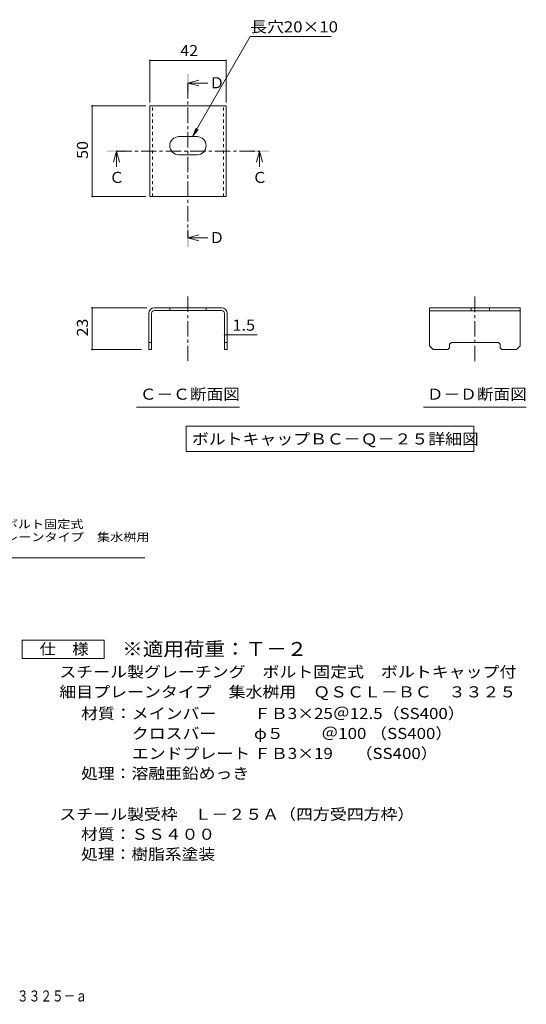
# Model space of a CAD drawing. Units: millimetres. Extents: x -1353 to 1676, y -1396 to 1323.
# Drawn here: x 281 to 1676, y -1396 to 1315 of the extents above; entities that cross this region are included whole.
import ezdxf

# ---------------------------------------------------------------- set-up
doc = ezdxf.new("R2010")
doc.units = ezdxf.units.MM
doc.header["$LTSCALE"] = 10
doc.linetypes.add('JWW_CENTER1', pattern=[6.773333, 4.233333, -0.846667, 0.846667, -0.846667])
doc.linetypes.add('JWW_DASHED1', pattern=[1.693333, 0.846667, -0.846667])
for name, color, linetype in [('D-1', 7, 'Continuous'), ('D-4', 7, 'Continuous'), ('D-5', 7, 'Continuous'), ('D-9', 7, 'Continuous'), ('F-5ﾚｲﾔ', 7, 'Continuous')]:
    doc.layers.add(name, color=color, linetype=linetype)
doc.styles.add('ＭＳ ゴシック', font='msgothic.ttc', dxfattribs={"height": 1})

msp = doc.modelspace()

# ---------------------------------------------------------------- linework, layer by layer
at = {"layer": 'D-1', "color": 2, "linetype": 'Continuous', "lineweight": 9}
for p, q in [((744.5, 521.5), (651.6, 521.5)), ((694.5, 521.5), (694.5, 514)), ((744.5, 521.5), (837.5, 521.5)), ((794.5, 521.5), (794.5, 514)), ((1409.4, 521.3), (1659.4, 521.3)), ((1409.4, 521.3), (1409.4, 416.9)), ((1524.4, 521.3), (1524.4, 513.8)), ((1574.4, 521.3), (1574.4, 513.8)), ((1659.4, 416.9), (1659.4, 521.3)), ((636.6, 506.7), (636.6, 406.5)), ((644.1, 506.5), (644.1, 406.5)), ((651.6, 514), (744.5, 514)), ((837.6, 514), (744.5, 514)), ((845, 506.5), (845, 406.5)), ((852.5, 506.7), (852.5, 406.5)), ((1409.4, 513.8), (1659.4, 513.8)), ((644.1, 426.5), (636.6, 426.5)), ((852.5, 426.5), (845, 426.5)), ((1419.8, 406.5), (1409.4, 416.9)), ((1464.8, 411.5), (1459.8, 406.5)), ((1464.8, 421.5), (1469.8, 426.5)), ((1464.8, 411.5), (1464.8, 421.5)), ((1469.8, 426.5), (1598.9, 426.5)), ((1603.9, 421.5), (1598.9, 426.5)), ((1603.9, 411.5), (1603.9, 421.5)), ((1603.9, 411.5), (1608.9, 406.5)), ((1648.9, 406.5), (1659.4, 416.9)), ((636.6, 406.5), (644.1, 406.5)), ((845, 406.5), (852.5, 406.5)), ((1419.8, 406.5), (1459.8, 406.5)), ((1608.9, 406.5), (1648.9, 406.5))]:
    msp.add_line(p, q, dxfattribs=at)
for centre, radius, start, end in [((651.6, 506.5), 15, 90, 179), ((837.5, 506.5), 15, 1, 90), ((651.6, 506.5), 7.5, 90, 180), ((837.5, 506.5), 7.5, 0, 90)]:
    msp.add_arc(centre, radius, start, end, dxfattribs=at)
at = {"layer": 'D-4', "color": 7, "linetype": 'Continuous', "lineweight": 9}
for p, q in [((639.5, 1204.4), (639.5, 1087.3)), ((639.5, 1202.9), (849.5, 1202.9)), ((849.5, 1204.4), (849.5, 1087.3)), ((479.3, 1078.1), (628.7, 1078.1)), ((480.8, 1078.1), (480.8, 828.1)), ((479.3, 828.1), (628.7, 828.1)), ((477.8, 521.5), (631.6, 521.5)), ((480.8, 521.5), (480.8, 406.5)), ((852.5, 447), (845, 447)), ((852.5, 447), (934.8, 447)), ((477.8, 406.5), (616.6, 406.5))]:
    msp.add_line(p, q, dxfattribs=at)
at = {"layer": 'D-4', "color": 7, "linetype": 'Continuous', "lineweight": 9, "const_width": 2}
for points in [[(640.5, 1202.9, 0.414214), (639.5, 1203.9, 0.414214), (638.5, 1202.9, 0.414214), (639.5, 1201.9, 0.414214)], [(850.5, 1202.9, 0.414214), (849.5, 1203.9, 0.414214), (848.5, 1202.9, 0.414214), (849.5, 1201.9, 0.414214)], [(481.8, 1078.1, 0.414214), (480.8, 1079.1, 0.414214), (479.8, 1078.1, 0.414214), (480.8, 1077.1, 0.414214)], [(481.8, 828.1, 0.414214), (480.8, 829.1, 0.414214), (479.8, 828.1, 0.414214), (480.8, 827.1, 0.414214)], [(481.8, 521.5, 0.414214), (480.8, 522.5, 0.414214), (479.8, 521.5, 0.414214), (480.8, 520.5, 0.414214)], [(846, 447, 0.414214), (845, 448, 0.414214), (844, 447, 0.414214), (845, 446, 0.414214)], [(853.5, 447, 0.414214), (852.5, 448, 0.414214), (851.5, 447, 0.414214), (852.5, 446, 0.414214)], [(481.8, 406.5, 0.414214), (480.8, 407.5, 0.414214), (479.8, 406.5, 0.414214), (480.8, 405.5, 0.414214)]]:
    msp.add_lwpolyline(points, format="xyb", close=True, dxfattribs=at)
at = {"layer": 'D-5', "color": 7, "linetype": 'Continuous', "lineweight": 9}
for p, q in [((916, 1268.3), (757, 993)), ((916, 1268.3), (1138.5, 1268.3)), ((757, 993), (766.6, 1016.1)), ((757, 993), (772.3, 1012.9)), ((603, 248.1), (886, 248.1)), ((1392.9, 248.1), (1675.9, 248.1)), ((739.6, 195.8), (739.6, 125.8)), ((739.6, 195.8), (1531, 195.8)), ((1531, 195.8), (1531, 125.8)), ((739.6, 125.8), (1531, 125.8)), ((-196.2, -166.5), (625.5, -166.5))]:
    msp.add_line(p, q, dxfattribs=at)
at = {"layer": 'D-5', "color": 4, "linetype": 'Continuous', "lineweight": 9}
for p, q in [((744.5, 1140.5), (774.5, 1148.5)), ((744.5, 1140.5), (774.5, 1132.5)), ((744.5, 1140.5), (799.2, 1140.5)), ((547.7, 953.1), (539.7, 923.1)), ((547.7, 953.1), (555.7, 923.1)), ((547.7, 953.1), (547.7, 909.8)), ((941.4, 953.1), (933.4, 923.1)), ((941.4, 953.1), (949.4, 923.1)), ((941.4, 953.1), (941.4, 909.8)), ((744.5, 714.2), (774.5, 722.2)), ((744.5, 714.2), (774.5, 706.2)), ((744.5, 714.2), (799.2, 714.2))]:
    msp.add_line(p, q, dxfattribs=at)
at = {"layer": 'D-5', "color": 4, "linetype": 'JWW_CENTER1', "lineweight": 9}
for p, q in [((744.5, 1140.5), (744.5, 714.2)), ((547.7, 953.1), (942, 953.1)), ((744.5, 552.7), (744.5, 375.4)), ((1534.4, 552.5), (1534.4, 375.2))]:
    msp.add_line(p, q, dxfattribs=at)
at = {"layer": 'D-5', "color": 2, "linetype": 'Continuous', "lineweight": 9}
for p, q in [((288.4, -443.6), (288.4, -393.6)), ((288.4, -393.6), (513.4, -393.6)), ((513.4, -393.6), (513.4, -443.6)), ((513.4, -443.6), (288.4, -443.6))]:
    msp.add_line(p, q, dxfattribs=at)
at = {"layer": 'D-5', "color": 4, "linetype": 'Continuous', "lineweight": 9}
for points in [[(742, 1115.5), (742, 1165.5), (747, 1115.5), (747, 1165.5)], [(522.7, 950.6), (522.7, 955.6), (572.7, 950.6), (572.7, 955.6)], [(916.4, 950.6), (916.4, 955.6), (966.4, 950.6), (966.4, 955.6)], [(742, 689.2), (742, 739.2), (747, 689.2), (747, 739.2)]]:
    msp.add_solid(points, dxfattribs=at)
at = {"layer": 'D-9', "color": 2, "linetype": 'Continuous', "lineweight": 9}
for p, q in [((639.5, 1078.1), (849.5, 1078.1)), ((639.5, 828.1), (639.5, 1078.1)), ((849.5, 828.1), (849.5, 1078.1)), ((719.5, 993), (769.5, 993)), ((719.5, 943), (769.5, 943)), ((639.5, 828.1), (849.5, 828.1))]:
    msp.add_line(p, q, dxfattribs=at)
at = {"layer": 'D-9', "color": 2, "linetype": 'JWW_DASHED1', "lineweight": 9}
for p, q in [((647, 828.1), (647, 1078.1)), ((842, 828.1), (842, 1078.1))]:
    msp.add_line(p, q, dxfattribs=at)
at = {"layer": 'D-9', "color": 2, "linetype": 'Continuous', "lineweight": 9}
for centre, start, end in [((719.5, 968), 90, 270), ((769.5, 968), 270, 90)]:
    msp.add_arc(centre, 25, start, end, dxfattribs=at)

# ---------------------------------------------------------------- texts
at = {"layer": 'D-4', "color": 2, "linetype": 'Continuous', "lineweight": 211, "style": 'ＭＳ ゴシック'}
for s, width, p in [('42', 1.0625, (723.3, 1214.6)), ('1.5', 1.083333, (866.8, 458.7))]:
    msp.add_text(s, height=30.48, dxfattribs=dict(at, width=width)).set_placement(p)
at = {"layer": 'D-4', "color": 2, "linetype": 'Continuous', "lineweight": 211, "style": 'ＭＳ ゴシック', "width": 1.0625}
for s, p in [('50', (469.2, 931.8)), ('23', (469.2, 442.7))]:
    msp.add_text(s, height=30.48, rotation=90, dxfattribs=at).set_placement(p)
at = {"layer": 'D-5', "color": 2, "linetype": 'Continuous', "lineweight": 211, "style": 'ＭＳ ゴシック'}
for s, width, p in [('長穴20×10', 1.1125, (916, 1280)), ('Ｃ－Ｃ断面図', 1.104167, (612, 268.7)), ('Ｄ－Ｄ断面図', 1.104167, (1401.9, 268.7)), ('ボルトキャップＢＣ－Ｑ－２５詳細図', 1.117647, (755.3, 145.4))]:
    msp.add_text(s, height=30.48, dxfattribs=dict(at, width=width)).set_placement(p)
at = {"layer": 'D-5', "color": 2, "linetype": 'Continuous', "lineweight": 9, "style": 'ＭＳ ゴシック'}
for s, p in [('Ｄ', (803.2, 1126.1)), ('Ｃ', (921.4, 865.4)), ('Ｄ', (803.2, 699.9))]:
    msp.add_text(s, height=30.5, dxfattribs=at).set_placement(p)
at = {"layer": 'D-5', "color": 2, "linetype": 'Continuous', "lineweight": 211, "style": 'ＭＳ ゴシック'}
msp.add_text('Ｃ', height=30.5, dxfattribs=at).set_placement((527.7, 865.4))
at = {"layer": 'D-5', "color": 7, "linetype": 'Continuous', "lineweight": 9, "style": 'ＭＳ ゴシック'}
for s, rotation, width, p in [('スチール製グレーチング\u3000ボルト固定式', 0.0002, 1.157407, (-193, -85.3)), ('ボルトキャップ付\u3000細目プレーンタイプ\u3000集水桝用', 0.0001, 1.15942, (-193, -120.9))]:
    msp.add_text(s, height=22.86, rotation=rotation, dxfattribs=dict(at, width=width)).set_placement(p)
at = {"layer": 'D-5', "color": 2, "linetype": 'Continuous', "lineweight": 9, "style": 'ＭＳ ゴシック'}
for s, width, p in [('仕\u3000様', 1.083333, (335.9, -432.9)), ('スチール製グレーチング\u3000ボルト固定式\u3000ボルトキャップ付', 1.12037, (390.5, -495.9)), ('材質：メインバー\u3000\u3000 ＦＢ3×25＠12.5（SS400）', 1.119444, (450.2, -610.4)), ('\u3000\u3000\u3000クロスバー\u3000\u3000 φ５\u3000 \u3000＠100 （SS400）', 1.119444, (450.2, -665.4)), ('\u3000\u3000\u3000エンドプレート ＦＢ3×19      （SS400）', 1.119444, (450.2, -720.4)), ('処理：溶融亜鉛めっき', 1.1125, (450.2, -775.4)), ('スチール製受枠\u3000Ｌ－２５Ａ（四方受四方枠）', 1.119048, (390.5, -887.8)), ('材質：ＳＳ４００', 1.109375, (450.2, -942.8)), ('処理：樹脂系塗装', 1.109375, (450.2, -997.8))]:
    msp.add_text(s, height=30.48, dxfattribs=dict(at, width=width)).set_placement(p)
at = {"layer": 'D-5', "color": 3, "linetype": 'Continuous', "lineweight": 9, "style": 'ＭＳ ゴシック', "width": 1.088889}
msp.add_text('※適用荷重：Ｔ－２', height=38.1, dxfattribs=at).set_placement((563.4, -436.5))
at = {"layer": 'D-5', "color": 2, "linetype": 'Continuous', "lineweight": 9, "style": 'ＭＳ ゴシック', "width": 1.12037}
msp.add_text('細目プレーンタイプ\u3000集水桝用\u3000ＱＳＣＬ－ＢＣ\u3000３３２５', height=30.48, rotation=360, dxfattribs=at).set_placement((390.5, -550.9))
at = {"layer": 'F-5ﾚｲﾔ', "color": 2, "linetype": 'Continuous', "lineweight": 9, "style": 'ＭＳ ゴシック', "width": 0.774138}
msp.add_text('細目プレーンタイプ\u3000集水桝用\u3000ＱＳＣＬ－ＢＣ\u3000３３２５－ａ', height=30.48, dxfattribs=at).set_placement((-466.7, -1388.1))

doc.saveas('drawing.dxf')
